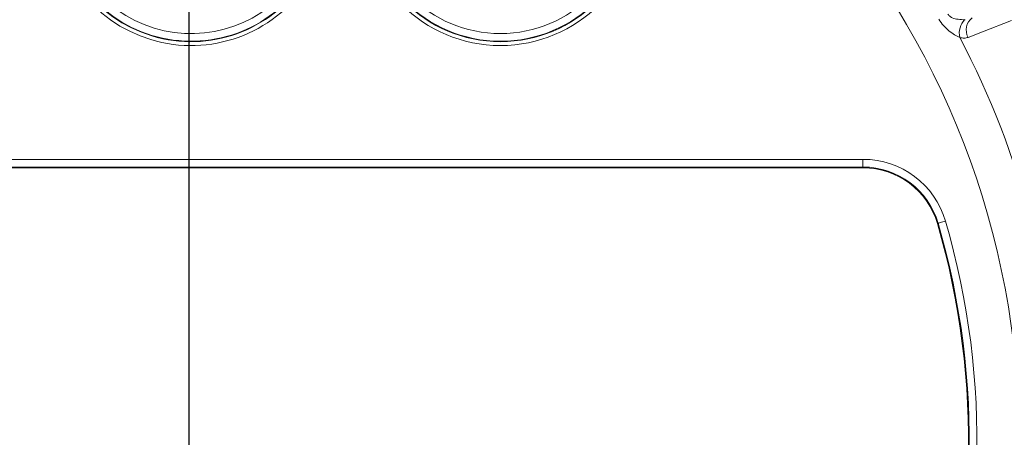
# Model space of a CAD drawing. Units: millimetres. Extents: x 21282 to 40550, y -37195 to -10010.
# Drawn here: x 31055 to 31182, y -34920 to -34866 of the extents above; entities that cross this region are included whole.
import ezdxf
from ezdxf.enums import TextEntityAlignment as Align

# ---------------------------------------------------------------- set-up
doc = ezdxf.new("R2010")
doc.units = ezdxf.units.MM
doc.header["$LTSCALE"] = 2
doc.layers.get('0').update_dxf_attribs({"color": 10})
doc.layers.add('0 @ 10', color=10, linetype='Continuous')
doc.layers.add('SICHTBAR', color=10, linetype='Continuous')
doc.styles.add('Tahoma', font='tahoma.ttf')

# ---------------------------------------------------------------- blocks, each defined once
blk = doc.blocks.new('*U44')
blk.add_line((0, 7.9375), (0, 75.3818))
at = {"style": 'Tahoma', "flags": 8}
blk.add_attdef('VIEWNUMBER', text='', height=2.5, dxfattribs=at).set_placement((0, 0), align=Align.BOTTOM_CENTER)
blk.add_attdef('SHEETNUMBER', text='', height=2.5, dxfattribs=at).set_placement((0, -1.5875), align=Align.TOP_CENTER)
blk = doc.blocks.new('A$C167A7E73')
at = {"linetype": 'Continuous', "lineweight": 0}
for p, q in [((-8.666, 18.235), (8.666, 18.235)), ((8.666, 18.136), (8.666, 18.235)), ((8.666, 18.136), (-8.666, 18.136)), ((8.666, 18.126), (-8.666, 18.126)), ((8.666, 18.126), (8.666, 18.136)), ((9.626, 17.406), (9.635, 17.409))]:
    blk.add_line(p, q, dxfattribs=at)
at = {"linetype": 'Continuous', "lineweight": 0, "flags": 128}
for points in [[(10.021, 19.81), (10.208, 19.883), (10.581, 20.029)], [(9.635, 17.409), (9.638, 17.41), (9.644, 17.412), (9.654, 17.414), (9.665, 17.418), (9.68, 17.422), (9.696, 17.427), (9.713, 17.431), (9.73, 17.437)]]:
    blk.add_lwpolyline(points, dxfattribs=at)
at = {"linetype": 'Continuous', "lineweight": 0}
for centre, radius in [((0, 24.25), 22.341), ((0, 24.25), 22.142), ((3.99, 21.5), 1.796), ((3.99, 21.5), 1.746), ((3.99, 21.5), 1.74), ((3.99, 21.5), 1.641)]:
    blk.add_circle(centre, radius, dxfattribs=at)
for centre, radius, start, end in [((0, 24.25), 20.33, 328.8568, 81.2687), ((0, 20.65), 18.723, 338.3287, 201.6713), ((0, 19.15), 15.23, 97.7459, 205.0197), ((0, 19.15), 15.23, 334.9803, 82.2541), ((0, 16.15), 14.223, 345.999, 194.001), ((0, 16.15), 12.23, 99.6624, 166.8269), ((0, 16.15), 12.23, 13.1731, 80.3376), ((0, 14.6), 12.673, 20.0124, 159.9876), ((0, 14.6), 10.68, 101.0813, 78.9187), ((0, 21.5), 1.796, 33.6082, 326.3918), ((0, 21.5), 1.746, 33.6082, 326.3918), ((0, 21.5), 1.74, 33.8134, 326.1866), ((0, 21.5), 1.641, 33.8134, 326.1866), ((10.153, 19.864), 0.245, 134.4875, 193.2227), ((10.194, 19.905), 0.197, 126.9279, 208.8981), ((0, 14.6), 11.199, 1.6694, 27.7101), ((8.666, 17.126), 1.109, 16.2529, 90), ((8.666, 17.126), 1.01, 16.2529, 90), ((8.666, 17.126), 1, 16.2529, 90), ((0, 14.6), 10.135, 163.7471, 16.2529), ((0, 14.6), 10.036, 163.7471, 16.2529), ((0, 14.6), 10.026, 163.7471, 16.2529)]:
    blk.add_arc(centre, radius, start, end, dxfattribs=at)
for points, knots in [([(9.982, 20.038), (9.953, 20.038), (9.9, 20.039), (9.83, 20.054), (9.791, 20.077), (9.772, 20.094), (9.765, 20.105), (9.761, 20.111)], [0, 0, 0, 0, 0.396797, 0.713773, 0.852843, 0.917402, 1, 1, 1, 1]), ([(9.646, 20.046), (9.662, 20.016), (9.682, 19.988), (9.726, 19.938), (9.75, 19.916), (9.798, 19.876), (9.823, 19.859), (9.871, 19.829), (9.894, 19.817), (9.915, 19.808)], [0, 0, 0, 0, 0.25, 0.25, 0.5, 0.5, 0.75, 0.75, 1, 1, 1, 1]), ([(9.915, 19.808), (9.935, 19.802), (9.954, 19.8), (9.989, 19.801), (10.006, 19.804), (10.021, 19.81)], [0, 0, 0, 0, 0.5, 0.5, 1, 1, 1, 1])]:
    blk.add_open_spline(points, degree=3, knots=knots, dxfattribs=at)
blk = doc.blocks.new('A$C64FB3E5C')
at = {"layer": 'SICHTBAR', "xscale": 10, "yscale": 10, "zscale": 10}
blk.add_blockref('A$C167A7E73', (297, 0), dxfattribs=at)

msp = doc.modelspace()

# ---------------------------------------------------------------- block references
msp.add_blockref('A$C64FB3E5C', (30780.445, -35066.459))
at = {"layer": '0 @ 10', "xscale": 45, "yscale": 45, "zscale": 45}
msp.add_blockref('*U44', (31077.177, -35652.848), dxfattribs=at)

doc.saveas('drawing.dxf')
